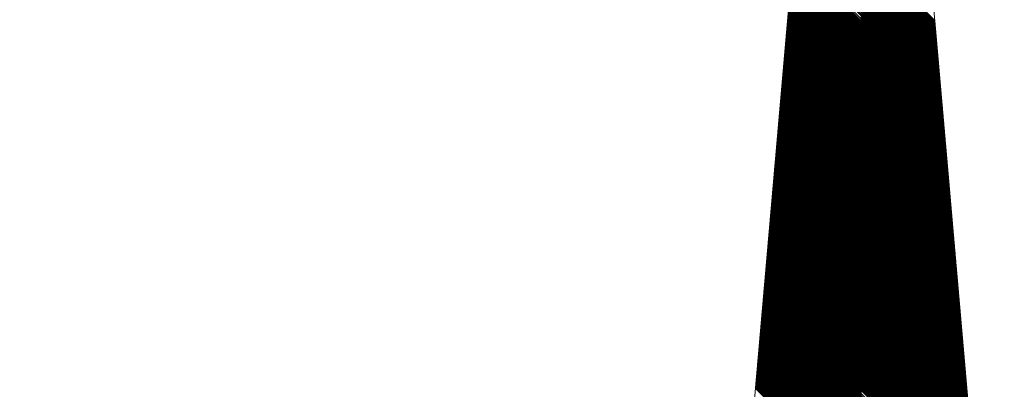
# Model space of a CAD drawing. Units: millimetres. Extents: x -2841342 to 2740563, y -311727 to 116504.
# Drawn here: x 123601 to 123775, y -74590 to -74525 of the extents above; entities that cross this region are included whole.
import ezdxf
from ezdxf import colors
from ezdxf.entities.mleader import LeaderData, LeaderLine
from ezdxf.math import Vec2, Vec3

# ---------------------------------------------------------------- set-up
doc = ezdxf.new("R2010")
doc.units = ezdxf.units.MM
doc.layers.add('1 Конструкции ОВ', color=252, linetype='Continuous', lineweight=0)
doc.layers.add('OV', color=242, linetype='Continuous', lineweight=30)
doc.styles.add('1ОВиК', font='isocpeui.ttf')

# ---------------------------------------------------------------- blocks, each defined once
blk = doc.blocks.new('_None')

msp = doc.modelspace()

# ---------------------------------------------------------------- linework, layer by layer
at = {"layer": '1 Конструкции ОВ', "linetype": 'Continuous'}
for p, q in [((123749.546, -74381.44), (123724.863, -74664.326)), ((123750.192, -75671.126), (123750.018, -74381.44)), ((123750.576, -74381.44), (123775.259, -74664.326)), ((123763.131, -74525.329), (123739.089, -74501.287)), ((123763.114, -74525.135), (123739.103, -74501.125)), ((123763.097, -74524.941), (123739.118, -74500.962)), ((123763.316, -74527.459), (123738.933, -74503.076)), ((123763.283, -74527.072), (123738.961, -74502.751)), ((123763.266, -74526.878), (123738.976, -74502.588)), ((123763.249, -74526.684), (123738.99, -74502.425)), ((123763.232, -74526.491), (123739.004, -74502.263)), ((123763.198, -74526.103), (123739.032, -74501.938)), ((123763.181, -74525.91), (123739.047, -74501.775)), ((123763.164, -74525.716), (123739.061, -74501.613)), ((123763.147, -74525.522), (123739.075, -74501.45)), ((123763.485, -74529.396), (123738.791, -74504.702)), ((123763.452, -74529.009), (123738.82, -74504.377)), ((123763.401, -74528.428), (123738.862, -74503.889)), ((123763.384, -74528.234), (123738.876, -74503.726)), ((123763.367, -74528.04), (123738.891, -74503.564)), ((123763.333, -74527.653), (123738.919, -74503.238)), ((123763.654, -74531.333), (123738.649, -74506.328)), ((123763.621, -74530.945), (123738.678, -74506.002)), ((123763.57, -74530.364), (123738.72, -74505.515)), ((123763.857, -74533.657), (123738.479, -74508.279)), ((123763.823, -74533.269), (123738.508, -74507.954)), ((123763.806, -74533.076), (123738.522, -74507.791)), ((123763.79, -74532.882), (123738.536, -74507.628)), ((123763.773, -74532.688), (123738.55, -74507.466)), ((123763.739, -74532.301), (123738.578, -74507.141)), ((123763.722, -74532.107), (123738.593, -74506.978)), ((123763.705, -74531.914), (123738.607, -74506.815)), ((123763.688, -74531.72), (123738.621, -74506.653)), ((123764.009, -74535.4), (123738.351, -74509.742)), ((123763.992, -74535.206), (123738.366, -74509.579)), ((123763.942, -74534.625), (123738.408, -74509.092)), ((123763.908, -74534.238), (123738.437, -74508.767)), ((123763.874, -74533.85), (123738.465, -74508.441)), ((123764.229, -74537.918), (123738.167, -74511.856)), ((123764.195, -74537.53), (123738.195, -74511.531)), ((123764.161, -74537.143), (123738.224, -74511.205)), ((123764.111, -74536.562), (123738.266, -74510.718)), ((123764.077, -74536.175), (123738.295, -74510.392)), ((123764.398, -74539.854), (123738.025, -74513.482)), ((123764.381, -74539.661), (123738.039, -74513.319)), ((123764.364, -74539.467), (123738.054, -74513.156)), ((123750.038, -74524.964), (123738.068, -74512.994)), ((123764.313, -74538.886), (123738.096, -74512.669)), ((123764.263, -74538.305), (123738.139, -74512.181)), ((123764.246, -74538.111), (123738.153, -74512.018)), ((123763.215, -74526.297), (123750.036, -74513.118)), ((123750.038, -74527.439), (123737.869, -74515.27)), ((123764.567, -74541.791), (123737.883, -74515.108)), ((123764.55, -74541.597), (123737.897, -74514.945)), ((123764.533, -74541.404), (123737.912, -74514.782)), ((123750.038, -74526.732), (123737.926, -74514.62)), ((123750.038, -74526.555), (123737.94, -74514.457)), ((123764.482, -74540.823), (123737.954, -74514.295)), ((123750.038, -74526.201), (123737.968, -74514.132)), ((123764.449, -74540.435), (123737.983, -74513.969)), ((123750.038, -74525.848), (123737.997, -74513.807)), ((123764.415, -74540.048), (123738.011, -74513.644)), ((123763.3, -74527.265), (123750.036, -74514.002)), ((123763.35, -74527.847), (123750.036, -74514.533)), ((123763.418, -74528.621), (123750.036, -74515.24)), ((123750.038, -74529.384), (123737.713, -74517.059)), ((123750.038, -74529.207), (123737.727, -74516.896)), ((123750.038, -74529.03), (123737.741, -74516.733)), ((123750.038, -74528.853), (123737.756, -74516.571)), ((123764.702, -74543.341), (123737.77, -74516.408)), ((123764.685, -74543.147), (123737.784, -74516.246)), ((123764.668, -74542.953), (123737.798, -74516.083)), ((123764.651, -74542.76), (123737.812, -74515.92)), ((123750.038, -74527.969), (123737.827, -74515.758)), ((123764.618, -74542.372), (123737.841, -74515.595)), ((123764.601, -74542.179), (123737.855, -74515.433)), ((123763.435, -74528.815), (123750.036, -74515.417)), ((123763.469, -74529.202), (123750.037, -74515.77)), ((123763.502, -74529.59), (123750.037, -74516.124)), ((123763.519, -74529.783), (123750.037, -74516.301)), ((123763.536, -74529.977), (123750.037, -74516.477)), ((123763.553, -74530.171), (123750.037, -74516.654)), ((123763.587, -74530.558), (123750.037, -74517.008)), ((123764.939, -74546.052), (123737.571, -74518.684)), ((123764.922, -74545.858), (123737.585, -74518.522)), ((123750.039, -74530.798), (123737.6, -74518.359)), ((123750.039, -74530.621), (123737.614, -74518.197)), ((123764.871, -74545.277), (123737.628, -74518.034)), ((123750.038, -74530.268), (123737.642, -74517.872)), ((123764.837, -74544.89), (123737.656, -74517.709)), ((123764.82, -74544.696), (123737.67, -74517.546)), ((123750.038, -74529.737), (123737.685, -74517.384)), ((123764.787, -74544.309), (123737.699, -74517.221)), ((123763.604, -74530.752), (123750.037, -74517.185)), ((123763.638, -74531.139), (123750.037, -74517.538)), ((123763.671, -74531.526), (123750.037, -74517.892)), ((123763.756, -74532.495), (123750.037, -74518.776)), ((123750.039, -74533.097), (123737.415, -74520.473)), ((123765.108, -74547.989), (123737.429, -74520.31)), ((123750.039, -74532.743), (123737.444, -74520.148)), ((123765.074, -74547.601), (123737.458, -74519.985)), ((123765.057, -74547.408), (123737.472, -74519.823)), ((123750.039, -74532.213), (123737.486, -74519.66)), ((123765.023, -74547.02), (123737.5, -74519.497)), ((123750.039, -74531.859), (123737.514, -74519.335)), ((123764.989, -74546.633), (123737.529, -74519.172)), ((123750.039, -74531.505), (123737.543, -74519.01)), ((123750.039, -74531.329), (123737.557, -74518.847)), ((123763.84, -74533.463), (123750.037, -74519.66)), ((123763.891, -74534.044), (123750.037, -74520.19)), ((123763.925, -74534.431), (123750.037, -74520.544)), ((123750.039, -74535.041), (123737.259, -74522.261)), ((123750.039, -74534.865), (123737.273, -74522.099)), ((123765.277, -74549.926), (123737.287, -74521.936)), ((123750.039, -74534.511), (123737.302, -74521.774)), ((123765.243, -74549.538), (123737.316, -74521.611)), ((123765.226, -74549.345), (123737.33, -74521.449)), ((123750.039, -74533.981), (123737.344, -74521.286)), ((123765.192, -74548.957), (123737.358, -74521.123)), ((123750.039, -74533.627), (123737.373, -74520.961)), ((123765.158, -74548.57), (123737.387, -74520.798)), ((123765.142, -74548.376), (123737.401, -74520.636)), ((123763.959, -74534.819), (123750.037, -74520.897)), ((123763.975, -74535.013), (123750.037, -74521.074)), ((123764.026, -74535.594), (123750.037, -74521.605)), ((123764.043, -74535.787), (123750.037, -74521.781)), ((123764.06, -74535.981), (123750.037, -74521.958)), ((123764.094, -74536.368), (123750.037, -74522.312)), ((123765.496, -74552.443), (123737.103, -74524.05)), ((123750.039, -74536.81), (123737.117, -74523.887)), ((123750.039, -74536.633), (123737.131, -74523.725)), ((123750.039, -74536.456), (123737.146, -74523.562)), ((123750.039, -74536.279), (123737.16, -74523.4)), ((123765.412, -74551.475), (123737.174, -74523.237)), ((123765.395, -74551.281), (123737.188, -74523.074)), ((123750.039, -74535.749), (123737.202, -74522.912)), ((123765.361, -74550.894), (123737.217, -74522.749)), ((123765.344, -74550.7), (123737.231, -74522.587)), ((123765.327, -74550.507), (123737.245, -74522.424)), ((123764.128, -74536.756), (123750.037, -74522.665)), ((123764.144, -74536.949), (123750.037, -74522.842)), ((123764.178, -74537.337), (123750.038, -74523.196)), ((123764.212, -74537.724), (123750.038, -74523.549)), ((123765.665, -74554.38), (123736.961, -74525.676)), ((123765.649, -74554.186), (123736.975, -74525.513)), ((123765.632, -74553.993), (123736.99, -74525.351)), ((123765.615, -74553.799), (123737.004, -74525.188)), ((123750.04, -74538.047), (123737.018, -74525.026)), ((123765.581, -74553.412), (123737.032, -74524.863)), ((123765.564, -74553.218), (123737.046, -74524.7)), ((123750.039, -74537.517), (123737.06, -74524.538)), ((123765.53, -74552.831), (123737.075, -74524.375)), ((123765.513, -74552.637), (123737.089, -74524.213)), ((123764.28, -74538.499), (123750.038, -74524.257)), ((123764.297, -74538.692), (123750.038, -74524.433)), ((123764.33, -74539.08), (123750.038, -74524.787)), ((123764.347, -74539.273), (123750.038, -74524.964)), ((123750.04, -74540.699), (123736.805, -74527.464)), ((123750.04, -74540.522), (123736.819, -74527.302)), ((123765.817, -74556.123), (123736.833, -74527.139)), ((123750.04, -74540.169), (123736.848, -74526.977)), ((123765.784, -74555.736), (123736.862, -74526.814)), ((123765.767, -74555.542), (123736.876, -74526.651)), ((123765.75, -74555.348), (123736.89, -74526.489)), ((123765.733, -74555.155), (123736.904, -74526.326)), ((123765.716, -74554.961), (123736.919, -74526.164)), ((123765.699, -74554.767), (123736.933, -74526.001)), ((123765.682, -74554.574), (123736.947, -74525.838)), ((123764.432, -74540.242), (123750.038, -74525.848)), ((123764.466, -74540.629), (123750.038, -74526.201)), ((123764.499, -74541.016), (123750.038, -74526.555)), ((123764.516, -74541.21), (123750.038, -74526.732)), ((123764.584, -74541.985), (123750.038, -74527.439)), ((123766.037, -74558.641), (123736.649, -74529.253)), ((123766.02, -74558.447), (123736.663, -74529.09)), ((123750.04, -74542.29), (123736.677, -74528.928)), ((123765.986, -74558.06), (123736.692, -74528.765)), ((123750.04, -74541.937), (123736.706, -74528.602)), ((123765.953, -74557.673), (123736.72, -74528.44)), ((123765.936, -74557.479), (123736.734, -74528.277)), ((123750.04, -74541.406), (123736.748, -74528.115)), ((123750.04, -74541.23), (123736.763, -74527.952)), ((123750.04, -74541.053), (123736.777, -74527.79)), ((123765.868, -74556.704), (123736.791, -74527.627)), ((123764.635, -74542.566), (123750.038, -74527.969)), ((123764.719, -74543.534), (123750.038, -74528.853)), ((123764.736, -74543.728), (123750.038, -74529.03)), ((123764.753, -74543.922), (123750.038, -74529.207)), ((123750.04, -74544.412), (123736.507, -74530.879)), ((123766.189, -74560.384), (123736.521, -74530.716)), ((123750.04, -74544.058), (123736.536, -74530.554)), ((123766.155, -74559.997), (123736.55, -74530.391)), ((123750.04, -74543.705), (123736.564, -74530.228)), ((123766.122, -74559.609), (123736.578, -74530.066)), ((123766.105, -74559.416), (123736.592, -74529.903)), ((123750.04, -74543.174), (123736.606, -74529.741)), ((123766.071, -74559.028), (123736.621, -74529.578)), ((123750.04, -74542.821), (123736.635, -74529.415)), ((123764.77, -74544.115), (123750.038, -74529.384)), ((123764.804, -74544.503), (123750.038, -74529.737)), ((123764.854, -74545.084), (123750.038, -74530.268)), ((123764.888, -74545.471), (123750.039, -74530.621)), ((123764.905, -74545.665), (123750.039, -74530.798)), ((123750.041, -74546.357), (123736.351, -74532.667)), ((123750.041, -74546.18), (123736.365, -74532.505)), ((123766.358, -74562.321), (123736.38, -74532.342)), ((123766.341, -74562.127), (123736.394, -74532.179)), ((123766.324, -74561.933), (123736.408, -74532.017)), ((123750.041, -74545.473), (123736.422, -74531.854)), ((123750.04, -74545.296), (123736.436, -74531.692)), ((123766.274, -74561.352), (123736.45, -74531.529)), ((123750.04, -74544.942), (123736.465, -74531.367)), ((123766.24, -74560.965), (123736.479, -74531.204)), ((123750.04, -74544.589), (123736.493, -74531.041)), ((123764.956, -74546.246), (123750.039, -74531.329)), ((123764.973, -74546.439), (123750.039, -74531.505)), ((123765.006, -74546.827), (123750.039, -74531.859)), ((123765.04, -74547.214), (123750.039, -74532.213)), ((123765.091, -74547.795), (123750.039, -74532.743)), ((123766.578, -74564.839), (123736.195, -74534.456)), ((123766.561, -74564.645), (123736.209, -74534.293)), ((123750.041, -74547.948), (123736.223, -74534.131)), ((123766.527, -74564.258), (123736.238, -74533.968)), ((123750.041, -74547.594), (123736.252, -74533.805)), ((123766.493, -74563.87), (123736.266, -74533.643)), ((123766.477, -74563.677), (123736.28, -74533.48)), ((123750.041, -74547.064), (123736.294, -74533.318)), ((123766.443, -74563.289), (123736.309, -74533.155)), ((123750.041, -74546.71), (123736.323, -74532.992)), ((123766.409, -74562.902), (123736.337, -74532.83)), ((123765.125, -74548.182), (123750.039, -74533.097)), ((123765.175, -74548.764), (123750.039, -74533.627)), ((123765.209, -74549.151), (123750.039, -74533.981)), ((123765.26, -74549.732), (123750.039, -74534.511)), ((123766.764, -74566.969), (123736.039, -74536.244)), ((123750.041, -74550.07), (123736.053, -74536.082)), ((123766.73, -74566.582), (123736.067, -74535.919)), ((123750.041, -74549.716), (123736.082, -74535.756)), ((123766.696, -74566.194), (123736.096, -74535.594)), ((123750.041, -74549.362), (123736.11, -74535.431)), ((123766.662, -74565.807), (123736.124, -74535.269)), ((123766.646, -74565.613), (123736.138, -74535.106)), ((123766.629, -74565.42), (123736.153, -74534.943)), ((123750.041, -74548.655), (123736.167, -74534.781)), ((123766.595, -74565.032), (123736.181, -74534.618)), ((123765.294, -74550.119), (123750.039, -74534.865)), ((123765.311, -74550.313), (123750.039, -74535.041)), ((123765.378, -74551.088), (123750.039, -74535.749)), ((123750.041, -74552.014), (123735.897, -74537.87)), ((123750.041, -74551.838), (123735.911, -74537.708)), ((123766.899, -74568.518), (123735.926, -74537.545)), ((123750.041, -74551.484), (123735.94, -74537.382)), ((123750.041, -74551.307), (123735.954, -74537.22)), ((123750.041, -74551.13), (123735.968, -74537.057)), ((123750.041, -74550.954), (123735.982, -74536.895)), ((123766.815, -74567.55), (123735.996, -74536.732)), ((123750.041, -74550.6), (123736.011, -74536.569)), ((123766.781, -74567.163), (123736.025, -74536.407)), ((123765.429, -74551.669), (123750.039, -74536.279)), ((123765.446, -74551.862), (123750.039, -74536.456)), ((123765.463, -74552.056), (123750.039, -74536.633)), ((123765.48, -74552.25), (123750.039, -74536.81)), ((123765.547, -74553.024), (123750.039, -74537.517)), ((123767.119, -74571.036), (123735.741, -74539.659)), ((123767.102, -74570.843), (123735.755, -74539.496)), ((123750.042, -74553.606), (123735.769, -74539.333)), ((123750.042, -74553.429), (123735.784, -74539.171)), ((123750.042, -74553.252), (123735.798, -74539.008)), ((123767.034, -74570.068), (123735.812, -74538.846)), ((123750.042, -74552.898), (123735.826, -74538.683)), ((123767, -74569.68), (123735.84, -74538.52)), ((123766.984, -74569.487), (123735.855, -74538.358)), ((123750.041, -74552.368), (123735.869, -74538.195)), ((123766.95, -74569.099), (123735.883, -74538.033)), ((123765.598, -74553.605), (123750.04, -74538.047)), ((123750.042, -74555.904), (123735.585, -74541.447)), ((123750.042, -74555.727), (123735.599, -74541.284)), ((123767.271, -74572.779), (123735.613, -74541.122)), ((123750.042, -74555.374), (123735.628, -74540.959)), ((123767.237, -74572.392), (123735.642, -74540.797)), ((123767.22, -74572.198), (123735.656, -74540.634)), ((123767.203, -74572.005), (123735.67, -74540.472)), ((123767.186, -74571.811), (123735.684, -74540.309)), ((123767.169, -74571.617), (123735.699, -74540.146)), ((123767.153, -74571.424), (123735.713, -74539.984)), ((123750.042, -74554.136), (123735.727, -74539.821)), ((123765.801, -74555.93), (123750.04, -74540.169)), ((123765.834, -74556.317), (123750.04, -74540.522)), ((123765.851, -74556.511), (123750.04, -74540.699)), ((123765.885, -74556.898), (123750.04, -74541.053)), ((123765.902, -74557.092), (123750.04, -74541.23)), ((123765.919, -74557.285), (123750.04, -74541.406)), ((123767.491, -74575.297), (123735.429, -74543.236)), ((123750.042, -74557.672), (123735.443, -74543.073)), ((123767.457, -74574.91), (123735.457, -74542.91)), ((123767.44, -74574.716), (123735.472, -74542.748)), ((123767.423, -74574.522), (123735.486, -74542.585)), ((123767.406, -74574.329), (123735.5, -74542.423)), ((123750.042, -74556.788), (123735.514, -74542.26)), ((123750.042, -74556.611), (123735.528, -74542.097)), ((123767.355, -74573.748), (123735.542, -74541.935)), ((123750.042, -74556.258), (123735.557, -74541.772)), ((123750.042, -74556.081), (123735.571, -74541.61)), ((123765.97, -74557.866), (123750.04, -74541.937)), ((123766.003, -74558.254), (123750.04, -74542.29)), ((123766.054, -74558.835), (123750.04, -74542.821)), ((123766.088, -74559.222), (123750.04, -74543.174)), ((123767.659, -74577.234), (123735.287, -74544.861)), ((123750.042, -74559.44), (123735.301, -74544.699)), ((123750.042, -74559.263), (123735.316, -74544.536)), ((123767.609, -74576.653), (123735.33, -74544.374)), ((123767.592, -74576.459), (123735.344, -74544.211)), ((123767.575, -74576.265), (123735.358, -74544.049)), ((123767.558, -74576.072), (123735.372, -74543.886)), ((123750.042, -74558.379), (123735.386, -74543.723)), ((123767.524, -74575.684), (123735.401, -74543.561)), ((123750.042, -74558.026), (123735.415, -74543.398)), ((123766.139, -74559.803), (123750.04, -74543.705)), ((123766.172, -74560.19), (123750.04, -74544.058)), ((123766.206, -74560.578), (123750.04, -74544.412)), ((123766.223, -74560.771), (123750.04, -74544.589)), ((123766.257, -74561.159), (123750.04, -74544.942)), ((123750.043, -74561.562), (123735.131, -74546.65)), ((123750.043, -74561.385), (123735.145, -74546.487)), ((123767.812, -74578.977), (123735.159, -74546.325)), ((123750.043, -74561.031), (123735.174, -74546.162)), ((123767.778, -74578.59), (123735.188, -74546)), ((123767.761, -74578.396), (123735.202, -74545.837)), ((123767.744, -74578.202), (123735.216, -74545.674)), ((123767.727, -74578.009), (123735.23, -74545.512)), ((123767.71, -74577.815), (123735.245, -74545.349)), ((123750.042, -74559.97), (123735.259, -74545.187)), ((123767.676, -74577.428), (123735.273, -74545.024)), ((123766.291, -74561.546), (123750.04, -74545.296)), ((123766.308, -74561.74), (123750.041, -74545.473)), ((123766.375, -74562.514), (123750.041, -74546.18)), ((123766.392, -74562.708), (123750.041, -74546.357)), ((123766.426, -74563.096), (123750.041, -74546.71)), ((123768.031, -74581.495), (123734.975, -74548.438)), ((123750.043, -74563.33), (123734.989, -74548.276)), ((123750.043, -74563.153), (123735.003, -74548.113)), ((123767.981, -74580.914), (123735.018, -74547.951)), ((123750.043, -74562.799), (123735.032, -74547.788)), ((123767.947, -74580.526), (123735.046, -74547.626)), ((123750.043, -74562.446), (123735.06, -74547.463)), ((123750.043, -74562.269), (123735.074, -74547.3)), ((123767.896, -74579.945), (123735.089, -74547.138)), ((123750.043, -74561.915), (123735.103, -74546.975)), ((123767.862, -74579.558), (123735.117, -74546.813)), ((123766.46, -74563.483), (123750.041, -74547.064)), ((123766.51, -74564.064), (123750.041, -74547.594)), ((123766.544, -74564.451), (123750.041, -74547.948)), ((123768.2, -74583.431), (123734.833, -74550.064)), ((123768.183, -74583.238), (123734.847, -74549.902)), ((123750.043, -74564.921), (123734.862, -74549.739)), ((123768.15, -74582.85), (123734.876, -74549.577)), ((123750.043, -74564.567), (123734.89, -74549.414)), ((123768.116, -74582.463), (123734.904, -74549.251)), ((123750.043, -74564.214), (123734.918, -74549.089)), ((123750.043, -74564.037), (123734.932, -74548.926)), ((123768.065, -74581.882), (123734.947, -74548.764)), ((123750.043, -74563.683), (123734.961, -74548.601)), ((123766.612, -74565.226), (123750.041, -74548.655)), ((123766.679, -74566.001), (123750.041, -74549.362)), ((123766.713, -74566.388), (123750.041, -74549.716)), ((123766.747, -74566.775), (123750.041, -74550.07)), ((123750.043, -74567.219), (123734.677, -74551.853)), ((123768.369, -74585.368), (123734.691, -74551.69)), ((123768.352, -74585.175), (123734.705, -74551.528)), ((123750.043, -74566.689), (123734.72, -74551.365)), ((123768.319, -74584.787), (123734.734, -74551.202)), ((123750.043, -74566.335), (123734.748, -74551.04)), ((123750.043, -74566.158), (123734.762, -74550.877)), ((123768.268, -74584.206), (123734.776, -74550.715)), ((123768.251, -74584.012), (123734.791, -74550.552)), ((123768.234, -74583.819), (123734.805, -74550.39)), ((123750.043, -74565.451), (123734.819, -74550.227)), ((123766.798, -74567.356), (123750.041, -74550.6)), ((123766.831, -74567.744), (123750.041, -74550.954)), ((123766.848, -74567.937), (123750.041, -74551.13)), ((123766.865, -74568.131), (123750.041, -74551.307)), ((123766.882, -74568.325), (123750.041, -74551.484)), ((123766.916, -74568.712), (123750.041, -74551.838)), ((123768.572, -74587.692), (123734.521, -74553.641)), ((123768.555, -74587.499), (123734.535, -74553.479)), ((123750.044, -74568.81), (123734.549, -74553.316)), ((123768.521, -74587.111), (123734.564, -74553.154)), ((123750.044, -74568.457), (123734.578, -74552.991)), ((123750.044, -74568.28), (123734.592, -74552.828)), ((123750.044, -74568.103), (123734.606, -74552.666)), ((123750.044, -74567.926), (123734.62, -74552.503)), ((123768.437, -74586.143), (123734.635, -74552.341)), ((123750.043, -74567.573), (123734.649, -74552.178)), ((123750.043, -74567.396), (123734.663, -74552.015)), ((123766.933, -74568.906), (123750.041, -74552.014)), ((123766.967, -74569.293), (123750.041, -74552.368)), ((123767.017, -74569.874), (123750.042, -74552.898)), ((123767.051, -74570.262), (123750.042, -74553.252)), ((123767.068, -74570.455), (123750.042, -74553.429)), ((123767.085, -74570.649), (123750.042, -74553.606)), ((123750.044, -74571.109), (123734.365, -74555.43)), ((123768.741, -74589.629), (123734.379, -74555.267)), ((123768.724, -74589.435), (123734.393, -74555.105)), ((123750.044, -74570.578), (123734.408, -74554.942)), ((123768.69, -74589.048), (123734.422, -74554.779)), ((123750.044, -74570.225), (123734.436, -74554.617)), ((123768.657, -74588.661), (123734.45, -74554.454)), ((123750.044, -74569.871), (123734.464, -74554.292)), ((123768.623, -74588.273), (123734.478, -74554.129)), ((123768.606, -74588.08), (123734.493, -74553.967)), ((123768.589, -74587.886), (123734.507, -74553.804)), ((123767.136, -74571.23), (123750.042, -74554.136)), ((123767.254, -74572.586), (123750.042, -74555.374)), ((123750.044, -74572.877), (123734.223, -74557.056)), ((123768.91, -74591.566), (123734.237, -74556.893)), ((123768.893, -74591.372), (123734.251, -74556.731)), ((123750.044, -74572.346), (123734.266, -74556.568)), ((123768.859, -74590.985), (123734.28, -74556.405)), ((123750.044, -74571.993), (123734.294, -74556.243)), ((123768.826, -74590.597), (123734.308, -74556.08)), ((123768.809, -74590.404), (123734.322, -74555.918)), ((123750.044, -74571.462), (123734.337, -74555.755)), ((123768.775, -74590.016), (123734.351, -74555.592)), ((123767.288, -74572.973), (123750.042, -74555.727)), ((123767.305, -74573.167), (123750.042, -74555.904)), ((123767.322, -74573.36), (123750.042, -74556.081)), ((123767.338, -74573.554), (123750.042, -74556.258)), ((123767.372, -74573.941), (123750.042, -74556.611)), ((123767.389, -74574.135), (123750.042, -74556.788)), ((123750.044, -74574.822), (123734.067, -74558.844)), ((123750.044, -74574.645), (123734.081, -74558.682)), ((123750.044, -74574.468), (123734.095, -74558.519)), ((123769.062, -74593.309), (123734.11, -74558.356)), ((123769.045, -74593.115), (123734.124, -74558.194)), ((123769.028, -74592.922), (123734.138, -74558.031)), ((123750.044, -74573.761), (123734.152, -74557.869)), ((123750.044, -74573.584), (123734.166, -74557.706)), ((123768.978, -74592.341), (123734.181, -74557.543)), ((123768.961, -74592.147), (123734.195, -74557.381)), ((123768.944, -74591.953), (123734.209, -74557.218)), ((123767.474, -74575.103), (123750.042, -74557.672)), ((123767.507, -74575.491), (123750.042, -74558.026)), ((123767.541, -74575.878), (123750.042, -74558.379)), ((123750.045, -74576.766), (123733.911, -74560.633)), ((123769.282, -74595.827), (123733.925, -74560.47)), ((123769.265, -74595.633), (123733.939, -74560.308)), ((123769.248, -74595.439), (123733.954, -74560.145)), ((123750.045, -74576.059), (123733.968, -74559.982)), ((123750.045, -74575.882), (123733.982, -74559.82)), ((123769.197, -74594.858), (123733.996, -74559.657)), ((123769.18, -74594.665), (123734.01, -74559.495)), ((123750.045, -74575.352), (123734.025, -74559.332)), ((123769.147, -74594.277), (123734.039, -74559.169)), ((123750.044, -74574.998), (123734.053, -74559.007)), ((123767.626, -74576.846), (123750.042, -74559.263)), ((123767.643, -74577.04), (123750.042, -74559.44)), ((123767.693, -74577.621), (123750.042, -74559.97)), ((123750.045, -74578.534), (123733.769, -74562.259)), ((123769.451, -74597.763), (123733.783, -74562.096)), ((123769.434, -74597.57), (123733.798, -74561.933)), ((123750.045, -74578.004), (123733.812, -74561.771)), ((123769.4, -74597.182), (123733.826, -74561.608)), ((123750.045, -74577.65), (123733.84, -74561.446)), ((123769.366, -74596.795), (123733.854, -74561.283)), ((123769.349, -74596.601), (123733.868, -74561.12)), ((123750.045, -74577.12), (123733.883, -74560.958)), ((123769.316, -74596.214), (123733.897, -74560.795)), ((123767.795, -74578.783), (123750.043, -74561.031)), ((123767.828, -74579.171), (123750.043, -74561.385)), ((123767.845, -74579.364), (123750.043, -74561.562)), ((123767.879, -74579.752), (123750.043, -74561.915)), ((123767.913, -74580.139), (123750.043, -74562.269)), ((123750.045, -74580.479), (123733.613, -74564.047)), ((123750.045, -74580.302), (123733.627, -74563.885)), ((123750.045, -74580.126), (123733.641, -74563.722)), ((123769.603, -74599.507), (123733.656, -74563.559)), ((123750.045, -74579.772), (123733.67, -74563.397)), ((123769.569, -74599.119), (123733.684, -74563.234)), ((123769.552, -74598.926), (123733.698, -74563.072)), ((123750.045, -74579.242), (123733.712, -74562.909)), ((123769.518, -74598.538), (123733.727, -74562.746)), ((123769.501, -74598.345), (123733.741, -74562.584)), ((123769.485, -74598.151), (123733.755, -74562.421)), ((123767.93, -74580.333), (123750.043, -74562.446)), ((123767.964, -74580.72), (123750.043, -74562.799)), ((123767.997, -74581.107), (123750.043, -74563.153)), ((123768.014, -74581.301), (123750.043, -74563.33)), ((123768.048, -74581.688), (123750.043, -74563.683)), ((123768.082, -74582.076), (123750.043, -74564.037)), ((123750.045, -74582.424), (123733.457, -74565.836)), ((123750.045, -74582.247), (123733.471, -74565.673)), ((123750.045, -74582.07), (123733.485, -74565.51)), ((123750.045, -74581.894), (123733.5, -74565.348)), ((123769.772, -74601.443), (123733.514, -74565.185)), ((123750.045, -74581.54), (123733.528, -74565.023)), ((123769.738, -74601.056), (123733.542, -74564.86)), ((123750.045, -74581.186), (123733.556, -74564.697)), ((123750.045, -74581.01), (123733.571, -74564.535)), ((123769.687, -74600.475), (123733.585, -74564.372)), ((123750.045, -74580.656), (123733.599, -74564.21)), ((123768.099, -74582.269), (123750.043, -74564.214)), ((123768.133, -74582.657), (123750.043, -74564.567)), ((123768.166, -74583.044), (123750.043, -74564.921)), ((123768.217, -74583.625), (123750.043, -74565.451)), ((123770.025, -74604.348), (123733.301, -74567.624)), ((123770.008, -74604.155), (123733.315, -74567.461)), ((123769.992, -74603.961), (123733.329, -74567.299)), ((123769.975, -74603.767), (123733.344, -74567.136)), ((123750.046, -74583.662), (123733.358, -74566.974)), ((123769.941, -74603.38), (123733.372, -74566.811)), ((123769.924, -74603.186), (123733.386, -74566.649)), ((123769.907, -74602.993), (123733.4, -74566.486)), ((123769.89, -74602.799), (123733.414, -74566.323)), ((123750.046, -74582.778), (123733.429, -74566.161)), ((123769.856, -74602.412), (123733.443, -74565.998)), ((123768.285, -74584.4), (123750.043, -74566.158)), ((123768.302, -74584.594), (123750.043, -74566.335)), ((123768.335, -74584.981), (123750.043, -74566.689)), ((123768.386, -74585.562), (123750.043, -74567.219)), ((123768.403, -74585.756), (123750.043, -74567.396)), ((123768.42, -74585.949), (123750.043, -74567.573)), ((123750.046, -74586.137), (123733.159, -74569.25)), ((123750.046, -74585.96), (123733.173, -74569.087)), ((123770.161, -74605.898), (123733.187, -74568.925)), ((123770.144, -74605.704), (123733.202, -74568.762)), ((123750.046, -74585.43), (123733.216, -74568.6)), ((123770.11, -74605.317), (123733.23, -74568.437)), ((123750.046, -74585.076), (123733.244, -74568.274)), ((123770.076, -74604.929), (123733.258, -74568.112)), ((123770.059, -74604.736), (123733.273, -74567.949)), ((123750.046, -74584.546), (123733.287, -74567.787)), ((123768.454, -74586.337), (123750.044, -74567.926)), ((123768.471, -74586.53), (123750.044, -74568.103)), ((123768.488, -74586.724), (123750.044, -74568.28)), ((123768.504, -74586.918), (123750.044, -74568.457)), ((123768.538, -74587.305), (123750.044, -74568.81)), ((123770.38, -74608.416), (123733.003, -74571.038)), ((123770.363, -74608.222), (123733.017, -74570.876)), ((123750.046, -74587.728), (123733.031, -74570.713)), ((123750.046, -74587.551), (123733.046, -74570.551)), ((123770.313, -74607.641), (123733.06, -74570.388)), ((123750.046, -74587.198), (123733.074, -74570.226)), ((123770.279, -74607.254), (123733.088, -74570.063)), ((123750.046, -74586.844), (123733.102, -74569.9)), ((123750.046, -74586.667), (123733.117, -74569.738)), ((123770.228, -74606.673), (123733.131, -74569.575)), ((123770.211, -74606.479), (123733.145, -74569.413)), ((123768.64, -74588.467), (123750.044, -74569.871)), ((123768.673, -74588.854), (123750.044, -74570.225)), ((123768.707, -74589.242), (123750.044, -74570.578)), ((123768.758, -74589.823), (123750.044, -74571.109)), ((123770.566, -74610.546), (123732.847, -74572.827)), ((123770.549, -74610.352), (123732.861, -74572.664)), ((123770.532, -74610.159), (123732.875, -74572.502)), ((123770.515, -74609.965), (123732.89, -74572.339)), ((123770.499, -74609.771), (123732.904, -74572.177)), ((123770.482, -74609.578), (123732.918, -74572.014)), ((123750.046, -74588.966), (123732.932, -74571.851)), ((123770.448, -74609.19), (123732.946, -74571.689)), ((123770.431, -74608.997), (123732.961, -74571.526)), ((123750.046, -74588.435), (123732.975, -74571.364)), ((123770.397, -74608.609), (123732.989, -74571.201)), ((123768.792, -74590.21), (123750.044, -74571.462)), ((123768.842, -74590.791), (123750.044, -74571.993)), ((123768.876, -74591.179), (123750.044, -74572.346)), ((123770.735, -74612.483), (123732.705, -74574.453)), ((123770.718, -74612.289), (123732.719, -74574.29)), ((123770.701, -74612.095), (123732.734, -74574.128)), ((123770.684, -74611.902), (123732.748, -74573.965)), ((123750.047, -74591.087), (123732.762, -74573.802)), ((123770.651, -74611.514), (123732.776, -74573.64)), ((123750.047, -74590.734), (123732.79, -74573.477)), ((123750.047, -74590.557), (123732.804, -74573.315)), ((123770.6, -74610.933), (123732.819, -74573.152)), ((123750.047, -74590.203), (123732.833, -74572.99)), ((123768.927, -74591.76), (123750.044, -74572.877)), ((123768.995, -74592.534), (123750.044, -74573.584)), ((123769.011, -74592.728), (123750.044, -74573.761)), ((123769.079, -74593.503), (123750.044, -74574.468)), ((123750.047, -74593.739), (123732.549, -74576.241)), ((123750.047, -74593.562), (123732.563, -74576.079)), ((123750.047, -74593.386), (123732.577, -74575.916)), ((123750.047, -74593.209), (123732.592, -74575.754)), ((123770.853, -74613.839), (123732.606, -74575.591)), ((123750.047, -74592.855), (123732.62, -74575.428)), ((123770.82, -74613.451), (123732.634, -74575.266)), ((123750.047, -74592.502), (123732.648, -74575.103)), ((123750.047, -74592.325), (123732.663, -74574.941)), ((123770.769, -74612.87), (123732.677, -74574.778)), ((123750.047, -74591.971), (123732.691, -74574.615)), ((123769.096, -74593.696), (123750.044, -74574.645)), ((123769.113, -74593.89), (123750.044, -74574.822)), ((123769.13, -74594.084), (123750.044, -74574.998)), ((123769.164, -74594.471), (123750.045, -74575.352)), ((123769.214, -74595.052), (123750.045, -74575.882)), ((123769.231, -74595.246), (123750.045, -74576.059)), ((123771.107, -74616.744), (123732.393, -74578.03)), ((123750.047, -74595.507), (123732.407, -74577.867)), ((123771.073, -74616.356), (123732.421, -74577.705)), ((123771.056, -74616.163), (123732.436, -74577.542)), ((123750.047, -74594.977), (123732.45, -74577.379)), ((123771.022, -74615.775), (123732.464, -74577.217)), ((123750.047, -74594.623), (123732.478, -74577.054)), ((123770.989, -74615.388), (123732.492, -74576.892)), ((123770.972, -74615.194), (123732.507, -74576.729)), ((123750.047, -74594.093), (123732.521, -74576.567)), ((123750.047, -74593.916), (123732.535, -74576.404)), ((123769.299, -74596.02), (123750.045, -74576.766)), ((123769.333, -74596.408), (123750.045, -74577.12)), ((123769.383, -74596.989), (123750.045, -74577.65)), ((123769.417, -74597.376), (123750.045, -74578.004)), ((123771.293, -74618.874), (123732.237, -74579.818)), ((123771.276, -74618.68), (123732.251, -74579.656)), ((123771.259, -74618.487), (123732.265, -74579.493)), ((123750.047, -74597.098), (123732.28, -74579.331)), ((123771.225, -74618.099), (123732.294, -74579.168)), ((123771.208, -74617.906), (123732.308, -74579.005)), ((123771.191, -74617.712), (123732.322, -74578.843)), ((123771.175, -74617.518), (123732.336, -74578.68)), ((123771.158, -74617.325), (123732.35, -74578.518)), ((123771.141, -74617.131), (123732.365, -74578.355)), ((123750.047, -74595.861), (123732.379, -74578.192)), ((123769.468, -74597.957), (123750.045, -74578.534)), ((123769.535, -74598.732), (123750.045, -74579.242)), ((123769.586, -74599.313), (123750.045, -74579.772)), ((123771.462, -74620.811), (123732.095, -74581.444)), ((123771.445, -74620.617), (123732.109, -74581.282)), ((123771.428, -74620.424), (123732.123, -74581.119)), ((123750.048, -74598.866), (123732.138, -74580.956)), ((123771.394, -74620.036), (123732.152, -74580.794)), ((123750.048, -74598.513), (123732.166, -74580.631)), ((123771.36, -74619.649), (123732.18, -74580.469)), ((123750.048, -74598.159), (123732.194, -74580.306)), ((123750.048, -74597.982), (123732.209, -74580.144)), ((123771.31, -74619.068), (123732.223, -74579.981)), ((123769.62, -74599.7), (123750.045, -74580.126)), ((123769.637, -74599.894), (123750.045, -74580.302)), ((123769.654, -74600.088), (123750.045, -74580.479)), ((123769.67, -74600.281), (123750.045, -74580.656)), ((123769.704, -74600.669), (123750.045, -74581.01)), ((123769.721, -74600.862), (123750.045, -74581.186)), ((123769.755, -74601.25), (123750.045, -74581.54)), ((123750.048, -74601.342), (123731.939, -74583.233)), ((123750.048, -74601.165), (123731.953, -74583.07)), ((123750.048, -74600.988), (123731.967, -74582.908)), ((123771.597, -74622.36), (123731.982, -74582.745)), ((123771.58, -74622.167), (123731.996, -74582.582)), ((123771.563, -74621.973), (123732.01, -74582.42)), ((123750.048, -74600.281), (123732.024, -74582.257)), ((123771.529, -74621.586), (123732.038, -74582.095)), ((123771.512, -74621.392), (123732.053, -74581.932)), ((123771.496, -74621.198), (123732.067, -74581.769)), ((123771.479, -74621.005), (123732.081, -74581.607)), ((123769.789, -74601.637), (123750.045, -74581.894)), ((123769.806, -74601.831), (123750.045, -74582.07)), ((123769.823, -74602.024), (123750.045, -74582.247)), ((123769.839, -74602.218), (123750.045, -74582.424)), ((123769.873, -74602.605), (123750.046, -74582.778)), ((123771.834, -74625.072), (123731.783, -74585.021)), ((123750.048, -74603.11), (123731.797, -74584.859)), ((123750.048, -74602.933), (123731.811, -74584.696)), ((123750.048, -74602.756), (123731.826, -74584.533)), ((123750.048, -74602.579), (123731.84, -74584.371)), ((123750.048, -74602.402), (123731.854, -74584.208)), ((123771.732, -74623.91), (123731.868, -74584.046)), ((123750.048, -74602.049), (123731.882, -74583.883)), ((123771.698, -74623.522), (123731.897, -74583.72)), ((123771.681, -74623.329), (123731.911, -74583.558)), ((123750.048, -74601.518), (123731.925, -74583.395)), ((123769.958, -74603.574), (123750.046, -74583.662)), ((123770.042, -74604.542), (123750.046, -74584.546)), ((123750.049, -74605.054), (123731.641, -74586.647)), ((123750.049, -74604.878), (123731.655, -74586.485)), ((123750.048, -74604.701), (123731.67, -74586.322)), ((123771.952, -74626.427), (123731.684, -74586.159)), ((123771.935, -74626.234), (123731.698, -74585.997)), ((123750.048, -74604.17), (123731.712, -74585.834)), ((123771.901, -74625.846), (123731.726, -74585.672)), ((123750.048, -74603.817), (123731.74, -74585.509)), ((123771.867, -74625.459), (123731.755, -74585.346)), ((123771.85, -74625.265), (123731.769, -74585.184)), ((123770.093, -74605.123), (123750.046, -74585.076)), ((123770.127, -74605.511), (123750.046, -74585.43)), ((123770.177, -74606.092), (123750.046, -74585.96)), ((123770.194, -74606.285), (123750.046, -74586.137)), ((123770.245, -74606.866), (123750.046, -74586.667)), ((123772.188, -74629.139), (123731.485, -74588.436)), ((123750.049, -74606.822), (123731.499, -74588.273)), ((123772.155, -74628.752), (123731.513, -74588.11)), ((123772.138, -74628.558), (123731.528, -74587.948)), ((123750.049, -74606.292), (123731.542, -74587.785)), ((123772.104, -74628.171), (123731.556, -74587.623)), ((123750.049, -74605.938), (123731.57, -74587.46)), ((123772.07, -74627.783), (123731.584, -74587.297)), ((123772.053, -74627.59), (123731.599, -74587.135)), ((123772.036, -74627.396), (123731.613, -74586.972)), ((123772.019, -74627.202), (123731.627, -74586.81)), ((123770.262, -74607.06), (123750.046, -74586.844)), ((123770.296, -74607.447), (123750.046, -74587.198)), ((123770.33, -74607.835), (123750.046, -74587.551)), ((123770.346, -74608.028), (123750.046, -74587.728)), ((123770.414, -74608.803), (123750.046, -74588.435)), ((123772.357, -74631.076), (123731.343, -74590.061)), ((123772.341, -74630.882), (123731.357, -74589.899)), ((123750.049, -74608.414), (123731.372, -74589.736)), ((123772.307, -74630.495), (123731.386, -74589.574)), ((123750.049, -74608.06), (123731.4, -74589.411)), ((123772.273, -74630.107), (123731.414, -74589.249)), ((123750.049, -74607.707), (123731.428, -74589.086)), ((123772.239, -74629.72), (123731.443, -74588.923)), ((123772.222, -74629.526), (123731.457, -74588.761)), ((123750.049, -74607.176), (123731.471, -74588.598)), ((123770.465, -74609.384), (123750.046, -74588.966)), ((123770.583, -74610.74), (123750.047, -74590.203))]:
    msp.add_line(p, q, dxfattribs=at)

# ---------------------------------------------------------------- leaders
at = {"layer": 'OV'}
ml = msp.add_multileader_mtext('Standard', dxfattribs=at)
ml.set_content('\\A1;Коллекторный шкаф приставной (850x180h900) с коллектором \\P\\pxqc;на 6 отводов', color=7, style='1ОВиК')
ml.set_leader_properties(color=7, lineweight=20)
ml.set_arrow_properties(name='NONE')
ml.build(insert=Vec2(0, 0))
ml.multileader.update_dxf_attribs({"text_left_attachment_type": 6, "text_right_attachment_type": 6})
ctx = ml.context
ctx.base_point, ctx.char_height, ctx.plane_origin = Vec3(123316.261, -75797.751), 250, Vec3(119610.288, -75898.132)
ctx.left_attachment, ctx.right_attachment, ctx.text_align_type = 6, 6, 1
notes = []
notes.append((ctx, [(1, (1, 1, 0), (123308.261, -75797.751), (1, 0), 8, [(0, [(122859.592, -73930.859)], 0, [])])]))
ctx.mtext.insert, ctx.mtext.width, ctx.mtext.alignment, ctx.mtext.flow_direction = Vec3(125551.594, -75497.751), 4918.2792, 2, 5
for ctx, leaders in notes:
    for number, flags, end, landing, length, lines in leaders:
        leader = LeaderData()
        leader.index, (leader.has_last_leader_line, leader.has_dogleg_vector, leader.attachment_direction) = number, flags
        leader.last_leader_point, leader.dogleg_vector, leader.dogleg_length = Vec3(end), Vec3(landing), length
        for number, points, colour, breaks in lines:
            line = LeaderLine()
            line.index, line.vertices, line.color, line.breaks = number, Vec3.list(points), colors.encode_raw_color(colour), breaks
            leader.lines.append(line)
        ctx.leaders.append(leader)

doc.saveas('drawing.dxf')
